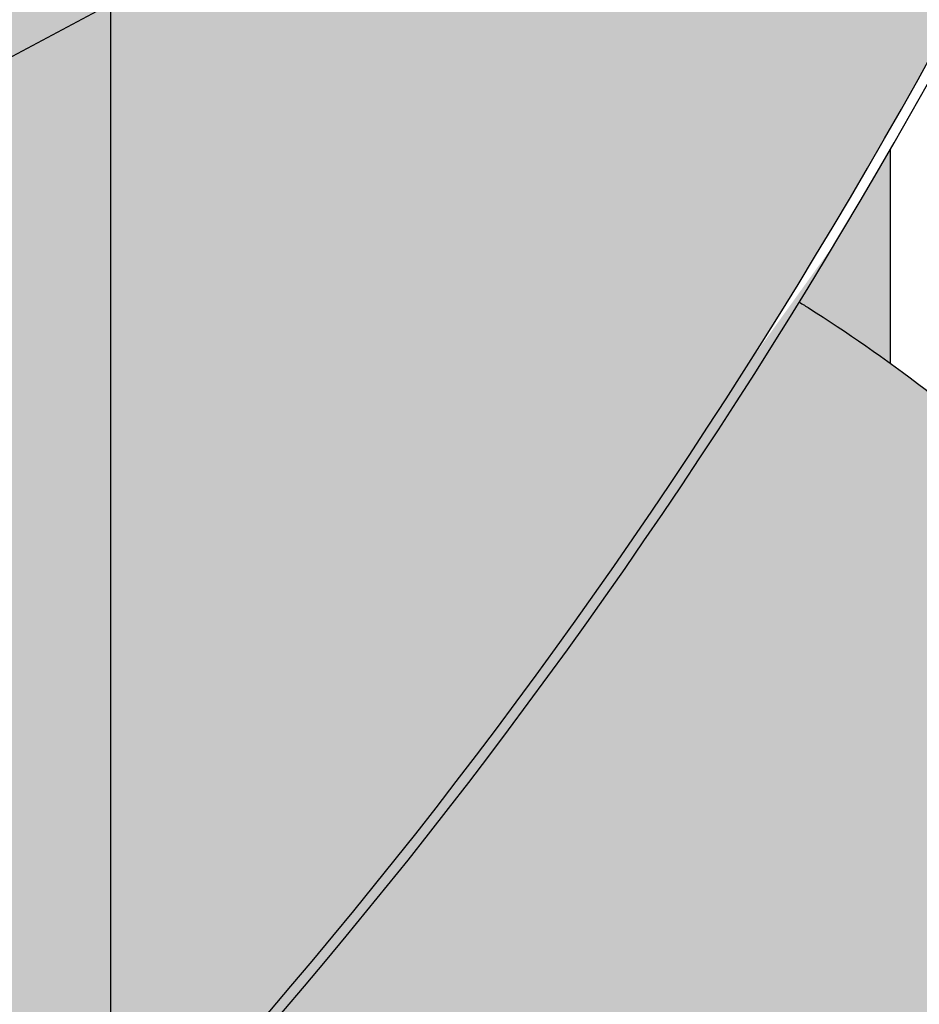
# Model space of a CAD drawing. Units: millimetres. Extents: x 0 to 14000, y -16750 to 0.
# Drawn here: x 12793 to 12807, y -12546 to -12530 of the extents above; entities that cross this region are included whole.
import ezdxf

# ---------------------------------------------------------------- set-up
doc = ezdxf.new("R2010")
doc.units = ezdxf.units.MM
doc.layers.add('Z-631_Modular', color=7, linetype='Continuous')

# ---------------------------------------------------------------- blocks, each defined once
blk = doc.blocks.new('12420109     Smart 82 cake 1Lx GU10 GE white struc_3D')
at = {"layer": 'Z-631_Modular'}
h = blk.add_hatch(color=256, dxfattribs=at)
h.set_gradient(color1=(191, 191, 202), tint=1, name='CYLINDER')
edge = h.paths.add_edge_path()
edge.add_ellipse((1.224853858435381, 45.93544286233373), major_axis=(11.62499999999998, -6e-16), ratio=0.5758617009853119, start_angle=385.4146209151608, end_angle=408.1527866740041)
edge.add_ellipse((1.224853858435381, 45.93544286233373), major_axis=(-11.62499999999947, 2.536761421128348e-13), ratio=0.5758617009853668, start_angle=228.1527866740041, end_angle=324.2472139569746)
edge.add_ellipse((1.224853858435381, 45.93544286233373), major_axis=(-11.62499999999999, 2.8e-15), ratio=0.5758617009853119, start_angle=324.247213956969, end_angle=332.9808813666654)
edge.add_ellipse((1.224853858435381, 47.97931067444006), major_axis=(-10.50000000000018, 9.3e-15), ratio=0.5758617009853121, start_angle=350.5062967292058, end_angle=360.0000000000002)
edge.add_line((-9.275146141564619, 47.97931067444006), (-9.275146141564619, 40.87438115252826))
edge.add_ellipse((1.224853858435381, 38.9862923011724), major_axis=(-11, -3.1e-15), ratio=0.5758617009853121, start_angle=227.2674895925653, end_angle=342.6585571972402, ccw=False)
edge.add_line((8.689196032182736, 43.63915492041087), (11.72485385843538, 45.26470957954371))
edge.add_line((11.72485385843538, 45.26470957954371), (11.72485385843538, 48.80844597582382))
edge = h.paths.add_edge_path()
edge.add_ellipse((1.224853858435381, 38.9862923011724), major_axis=(-11, -3.1e-15), ratio=0.5758617009853121, start_angle=227.2674895925654, end_angle=342.6585571972402)
edge.add_ellipse((1.224853858435381, 38.9862923011724), major_axis=(-11, -3.1e-15), ratio=0.5758617009853121, start_angle=342.6585571972402, end_angle=345.200983627886)
edge.add_ellipse((1.224853858435381, 38.9862923011724), major_axis=(-11, -3.1e-15), ratio=0.5758617009853121, start_angle=345.200983627886, end_angle=359.9999999999999)
edge.add_line((-9.775146141564619, 38.9862923011724), (-9.775146141564619, 33.75174363552014))
edge.add_line((-9.775146141564619, 33.75174363552014), (8.689196032182736, 43.63915492041087))
at = {"layer": 'Z-631_Modular', "true_color": 0xe8e8e8}
h = blk.add_hatch(color=254, dxfattribs=at)
h.dxf.hatch_style = 1
edge = h.paths.add_edge_path()
edge.add_ellipse((-14.40889770646936, 51.96336601521307), major_axis=(-26.35558421980758, -45.76721142371559), ratio=0.578093115915639, start_angle=56.26581410538333, end_angle=93.07755004028544)
edge.add_ellipse((8.155268940603492, 41.62195033065836), major_axis=(-4.990322115842328, -8.665834361452665), ratio=0.5780931159156392, start_angle=93.07755004050475, end_angle=140.0146447326288)
edge.add_ellipse((14.49378367395548, 45.92938945688365), major_axis=(0.4990322115841845, 0.866583436145302), ratio=0.5780931159156392, start_angle=320.0146447326139, end_angle=359.9999999999316)
edge.add_ellipse((14.49378367395548, 45.92938945688365), major_axis=(0.4990322115841845, 0.866583436145302), ratio=0.5780931159156392, start_angle=359.9999999999316, end_angle=402.8892066685523)
edge.add_line((14.51846134473271, 46.7606494795773), (-19.08144959701167, 28.76834108913317))
edge.add_ellipse((-19.06911076162214, 29.18397110048045), major_axis=(-0.2495161057920916, -0.4332917180726501), ratio=0.578093115915639, start_angle=376.39736628837227, end_angle=402.88920666855256, ccw=False)
edge.add_ellipse((-19.06911076162214, 29.18397110048045), major_axis=(-0.2495161057920916, -0.4332917180726501), ratio=0.578093115915639, start_angle=314.88920666855324, end_angle=376.39736628837227, ccw=False)
edge.add_line((-19.42266415221457, 28.98037324356119), (-19.42266415221457, 29.23966290278986))
edge.add_ellipse((-19.13982143974135, 29.07678461727301), major_axis=(-0.199612884633762, 0.3466333744580691), ratio=0.5780931159158107, start_angle=359.9999999999988, end_angle=405.11079333144096, ccw=False)
edge.add_line((-19.37490302452534, 29.40299292573127), (-24.99628857386597, 26.16585228139229))
edge.add_ellipse((-24.79667568923287, 25.81921890693411), major_axis=(-0.1996128846337638, 0.3466333744580723), ratio=0.5780931159158106, start_angle=0, end_angle=45.11079333144097)
edge.add_line((-25.07951840170608, 25.98209719245096), (-25.07951840170608, 8.861656438413775))
edge.add_ellipse((1.224853858435381, -9.248988064537116), major_axis=(41.00000000000001, -2.1e-15), ratio=0.5758617009853121, start_angle=461.63288198128123, end_angle=489.9089944315013, ccw=False)
at = {"layer": 'Z-631_Modular'}
h = blk.add_hatch(color=256, dxfattribs=at)
h.set_gradient(color1=(191, 191, 202), rotation=180, tint=1)
edge = h.paths.add_edge_path()
edge.add_ellipse((-14.26747635023276, 51.88192687245464), major_axis=(-26.35558421980758, -45.76721142371561), ratio=0.5780931159156392, start_angle=87.04924510400099, end_angle=90.07531269597189, ccw=False)
edge.add_spline(control_points=[(10.798431603258, 34.31015834513983), (10.85027518302013, 34.27782030880917), (10.90237613885074, 34.24504936083758), (11.36241082577726, 33.95321867396251), (11.78644772620828, 33.66804607533959), (12.22485385843902, 33.3508418722904)], knot_values=[4.752296929322429, 4.752296929322429, 4.752296929322429, 4.752296929322429, 4.760693490079441, 4.760693490079441, 4.826072516609367, 4.826072516609367, 4.826072516609367, 4.826072516609367], degree=3, periodic=0)
edge.add_line((12.22485385843538, 33.35084187229222), (12.22485385843538, 36.70611713163271))
h = blk.add_hatch(color=256, dxfattribs=at)
h.set_gradient(color1=(191, 191, 202), tint=1, name='SPHERICAL')
edge = h.paths.add_edge_path()
edge.add_spline(control_points=[(19.08340206954745, 26.11753334578225), (19.03831461258414, 26.1859912900336), (18.9931282124362, 26.25397628025257), (18.2499465693927, 27.36215432115205), (17.53367545765468, 28.28880623078658), (16.81986308660271, 29.11520261951227)], knot_values=[5.036189261980189, 5.036189261980189, 5.036189261980189, 5.036189261980189, 5.042225973209542, 5.042225973209542, 5.135277028160216, 5.135277028160216, 5.135277028160216, 5.135277028160216], degree=3, periodic=0)
edge.add_spline(control_points=[(16.81986308660271, 29.11520261951227), (16.67613403139512, 29.28160092948383), (16.53250466208738, 29.44393453195698), (16.38914498530903, 29.60231573533565)], knot_values=[5.017453049557128, 5.017453049557128, 5.017453049557128, 5.017453049557128, 5.03618926198019, 5.03618926198019, 5.03618926198019, 5.03618926198019], degree=3, periodic=0)
edge.add_spline(control_points=[(16.38914498530903, 29.60231573533565), (15.91052277116978, 30.13108898554583), (15.43490663745979, 30.61580751347083), (14.96862308224445, 31.06065067896634)], knot_values=[4.954900122011334, 4.954900122011334, 4.954900122011334, 4.954900122011334, 5.017453049557127, 5.017453049557127, 5.017453049557127, 5.017453049557127], degree=3, periodic=0)
edge.add_spline(control_points=[(14.96862308224445, 31.06065067896634), (14.89457864305587, 31.13129044815469), (14.82076953877367, 31.20092470051895), (14.69813794630136, 31.31538129349155), (14.64916530059236, 31.36076073478944), (14.60030524041213, 31.40571420332344)], knot_values=[4.938337888094861, 4.938337888094861, 4.938337888094861, 4.938337888094861, 4.948271106601043, 4.948271106601043, 4.954900122011333, 4.954900122011333, 4.954900122011333, 4.954900122011333], degree=3, periodic=0)
edge.add_spline(control_points=[(14.60030524041213, 31.40571420332344), (14.52269273527054, 31.47712122359371), (14.44536430837616, 31.54745342015121), (14.36832827611033, 31.61673367071853)], knot_values=[4.927807927822476, 4.927807927822476, 4.927807927822476, 4.927807927822476, 4.938337888094863, 4.938337888094863, 4.938337888094863, 4.938337888094863], degree=3, periodic=0)
edge.add_spline(control_points=[(14.36832827611033, 31.61673367071853), (14.31110279150926, 31.66819784657764), (14.25403865377484, 31.71908154600987), (14.1971392718624, 31.76939414678418)], knot_values=[4.91998584688579, 4.91998584688579, 4.91998584688579, 4.91998584688579, 4.927807927822474, 4.927807927822474, 4.927807927822474, 4.927807927822474], degree=3, periodic=0)
edge.add_spline(control_points=[(14.1971392718624, 31.76939414678418), (14.18517309039271, 31.7799751002276), (14.17321419572363, 31.79053079519144), (14.16126261956379, 31.80106131890079)], knot_values=[4.91834083007188, 4.91834083007188, 4.91834083007188, 4.91834083007188, 4.91998584688579, 4.91998584688579, 4.91998584688579, 4.91998584688579], degree=3, periodic=0)
edge.add_spline(control_points=[(14.16126261956379, 31.80106131890079), (13.49090365044685, 32.39171404313311), (12.84356901189494, 32.90317694988335), (12.22485385843902, 33.3508418722904)], knot_values=[4.826072516609368, 4.826072516609368, 4.826072516609368, 4.826072516609368, 4.918340830071882, 4.918340830071882, 4.918340830071882, 4.918340830071882], degree=3, periodic=0)
edge.add_spline(control_points=[(12.22485385843902, 33.3508418722904), (11.78644772620828, 33.66804607533959), (11.36241082577726, 33.95321867396251), (10.90237613885074, 34.24504936083758), (10.85027518302013, 34.27782030880917), (10.798431603258, 34.31015834513983)], knot_values=[4.752296929322428, 4.752296929322428, 4.752296929322428, 4.752296929322428, 4.817675955852354, 4.817675955852354, 4.826072516609366, 4.826072516609366, 4.826072516609366, 4.826072516609366], degree=3, periodic=0)
edge.add_ellipse((-14.26747635023276, 51.88192687245464), major_axis=(-26.35558421980758, -45.76721142371561), ratio=0.5780931159156392, start_angle=71.97658529667052, end_angle=87.04924510400099, ccw=False)
edge.add_spline(control_points=[(2.737391569437023, 23.23293944643774), (4.971725557194077, 23.15372650031804), (7.188302503387604, 22.89814384603505), (11.86763100375902, 21.96221570972466), (14.28740160476445, 21.20585402602956), (17.16093564538096, 19.91431205207846), (17.84216096249838, 19.57285432819026), (18.49265257762818, 19.2094917890845)], knot_values=[3.988477645517272, 3.988477645517272, 3.988477645517272, 3.988477645517272, 4.261283952616219, 4.261283952616219, 4.589729104564503, 4.589729104564503, 4.697171534091192, 4.697171534091192, 4.697171534091192, 4.697171534091192], degree=3, periodic=0)
edge.add_line((18.49265257762818, 19.2094917890845), (18.72799216611384, 23.10540238860813))
edge.add_line((18.72799216611384, 23.10540238860813), (19.67011577939593, 23.64793529509097))
edge.add_line((19.67011577939593, 23.64793529509097), (19.67279530206179, 23.69808537692825))
edge.add_ellipse((22.43805729402811, 24.42749537635154), major_axis=(-3, 0), ratio=0.6270042453512966, start_angle=360, end_angle=382.816133505595, ccw=False)
edge.add_line((19.43805729402811, 24.42749537635154), (19.43805729402811, 24.75451422628794))
edge.add_line((19.43805729402811, 24.75451422628794), (19.43805729402811, 25.56576863116061))
edge.add_spline(control_points=[(19.43805729402811, 25.56576863116061), (19.32063275954351, 25.75299911795992), (19.20236179964741, 25.93691241215311), (19.08340206954745, 26.11753334578225)], knot_values=[5.135277028160216, 5.135277028160216, 5.135277028160216, 5.135277028160216, 5.151204418768012, 5.151204418768012, 5.151204418768012, 5.151204418768012], degree=3, periodic=0)
h = blk.add_hatch(color=256, dxfattribs=at)
h.set_gradient(color1=(191, 191, 202), tint=1, name='CYLINDER')
edge = h.paths.add_edge_path()
edge.add_spline(control_points=[(18.49265257762818, 19.2094917890845), (17.84216096249838, 19.57285432819026), (17.16093564538096, 19.91431205207846), (14.28740160476445, 21.20585402602956), (11.86763100375902, 21.96221570972466), (7.188302503387604, 22.89814384603505), (4.971725557194077, 23.15372650031804), (2.737391569437023, 23.23293944643774)], knot_values=[3.988477645517271, 3.988477645517271, 3.988477645517271, 3.988477645517271, 4.09592007504396, 4.09592007504396, 4.424365226992244, 4.424365226992244, 4.697171534091192, 4.697171534091192, 4.697171534091192, 4.697171534091192], degree=3, periodic=0)
edge.add_ellipse((-14.26747635023276, 51.88192687245464), major_axis=(-26.35558421980758, -45.76721142371561), ratio=0.5780931159156392, start_angle=71.56966429144057, end_angle=71.97658529667052, ccw=False)
edge.add_line((2.500830257555208, 22.95805036047386), (2.544837760058726, 22.03135389716408))
edge.add_ellipse((1.224853858435381, 7.510727994735134), major_axis=(25.25000000000002, -3.1e-15), ratio=0.5758617009853119, start_angle=47.05095860081087, end_angle=87.00340608844027, ccw=False)
edge.add_line((18.42888146079713, 18.15379788054543), (18.49265257762818, 19.2094917890845))
h = blk.add_hatch(color=256, dxfattribs=at)
h.dxf.hatch_style = 1
h.set_gradient(color1=(192, 192, 192), tint=1, name='CYLINDER')
edge = h.paths.add_edge_path()
edge.add_ellipse((1.224853858435381, 5.67124696384144), major_axis=(-23.99999999999493, 4e-16), ratio=0.5758617009853118, start_angle=273.4440292256376, end_angle=274.649957287098)
edge.add_ellipse((-14.26747635023276, 51.88192687245464), major_axis=(-26.35558421980758, -45.76721142371561), ratio=0.5780931159156392, start_angle=56.48656443527602, end_angle=66.15822989521871, ccw=False)
edge.add_ellipse((1.224853858435381, -9.248988064537116), major_axis=(41.00000000000001, -2.1e-15), ratio=0.5758617009853121, start_angle=452.3556170626791, end_angle=461.2302207148927, ccw=False)
edge.add_line((-0.4603155273252924, 14.34139020124712), (-0.2169091415107687, 19.46696707002502))
edge = h.paths.add_edge_path()
edge.add_ellipse((-14.26747635023276, 51.88192687245464), major_axis=(-26.35558421980758, -45.76721142371561), ratio=0.5780931159156392, start_angle=67.03165595067628, end_angle=71.56966429144057, ccw=False)
edge.add_line((-0.1918597475832939, 19.99444950915222), (-0.4603155273252924, 14.34139020124712))
edge.add_ellipse((1.224853858435381, -9.248988064537116), major_axis=(41.00000000000001, -2.1e-15), ratio=0.5758617009853121, start_angle=447.64438293733366, end_angle=452.3556170626791, ccw=False)
edge.add_line((2.910023244186959, 14.34139020124712), (2.500830257555208, 22.95805036047386))
edge = h.paths.add_edge_path()
edge.add_ellipse((1.224853858435381, 5.671246963838712), major_axis=(-23.99999999999999, -1.4277e-12), ratio=0.5758617009853121, start_angle=229.7947618240026, end_angle=266.5559707743789)
edge.add_line((2.666616858372436, 19.46696707002502), (2.910023244186959, 14.34139020124712))
edge.add_ellipse((1.224853858435381, -9.248988064537116), major_axis=(41.00000000000001, -2.1e-15), ratio=0.5758617009853121, start_angle=426.9759177158715, end_angle=447.64438293733366, ccw=False)
edge.add_spline(control_points=[(17.26069169848233, 12.48055560398552), (17.26382894942617, 14.22110164793594), (17.26663895507772, 15.95100144656953)], knot_values=[0, 0, 0, 0.4432069151574167, 0.4432069151574167, 0.4432069151574167], weights=[1, 1, 1], degree=2, periodic=0)
edge.add_ellipse((1.224853858435381, 5.671246963838712), major_axis=(-23.99999999999999, -1.4277e-12), ratio=0.5758617009853121, start_angle=228.0557100815854, end_angle=229.7947618240026)
edge = h.paths.add_edge_path()
edge.add_line((19.67011577939593, 23.64793529509097), (18.72799216611384, 23.10540238860813))
edge.add_line((18.72799216611384, 23.10540238860813), (18.36994782889269, 17.17818573349996))
edge.add_line((18.36994782889269, 17.17818573349996), (16.71751419131397, 16.22661248819804))
edge.add_ellipse((1.224853858435381, 5.671246963838712), major_axis=(-23.99999999999999, -1.4277e-12), ratio=0.5758617009853121, start_angle=228.0557100815854, end_angle=229.7947618240026, ccw=False)
edge.add_spline(control_points=[(17.26663895507772, 15.95100144656953), (17.26382894942617, 14.22110164793594), (17.26069169848233, 12.48055560398552)], knot_values=[0, 0, 0, 0.4432069151574167, 0.4432069151574167, 0.4432069151574167], weights=[1, 1, 1], degree=2, periodic=0)
edge.add_ellipse((1.224853858435381, -9.248988064537116), major_axis=(41.00000000000001, -2.1e-15), ratio=0.5758617009853121, start_angle=424.2323351615154, end_angle=426.9759177158715, ccw=False)
edge.add_line((19.04849401549109, 12.01363089828465), (19.67011577939593, 23.64793529509097))
edge = h.paths.add_edge_path()
edge.add_ellipse((22.43805729402811, 24.42749537635154), major_axis=(2.725000000000016, 7.999999999999999e-15), ratio=0.5758617009853136, start_angle=1.762339704910007, end_angle=45.00000000000914)
edge.add_ellipse((22.43805729402811, 24.42749537635154), major_axis=(-2.724999999999999, -1.611e-13), ratio=0.5758617009853123, start_angle=224.9999999999966, end_angle=358.2376602950692)
edge.add_line((19.71434624458198, 24.47575492025408), (19.04849401549109, 12.01363089828465))
edge.add_ellipse((1.224853858435381, -9.248988064537116), major_axis=(41.00000000000001, -2.1e-15), ratio=0.5758617009853121, start_angle=423.03222534118294, end_angle=424.2323351615154, ccw=False)
edge.add_line((19.81791482054177, 11.79399514519446), (19.96312506278446, 14.19786661349644))
edge.add_line((19.96312506278446, 14.19786661349644), (21.02378523456355, 14.8086601841851))
edge.add_line((21.02378523456355, 14.8086601841851), (20.97157357453943, 11.4425415149426))
edge.add_ellipse((1.224853858435381, -9.248988064537116), major_axis=(41.00000000000001, -2.1e-15), ratio=0.5758617009853121, start_angle=408.8693746917896, end_angle=421.20826175859736, ccw=False)
edge.add_line((28.19374943502044, 8.534593481002958), (28.09485304643022, 10.73670304626194))
edge.add_line((28.09485304643022, 10.73670304626194), (25.82603930475125, 12.04322598676481))
edge.add_line((25.82603930475125, 12.04322598676481), (25.16176834347789, 24.47575492021861))
edge = h.paths.add_edge_path(flags=17)
edge.add_line((21.02378523456355, 14.8086601841851), (19.96312506278446, 14.19786661349644))
edge.add_line((19.96312506278446, 14.19786661349644), (19.81791482054177, 11.79399514519446))
edge.add_ellipse((1.224853858435381, -9.248988064537116), major_axis=(41.00000000000001, -2.1e-15), ratio=0.5758617009853121, start_angle=421.20826175859736, end_angle=423.03222534118294, ccw=False)
edge.add_line((20.97157357453943, 11.4425415149426), (21.02378523456355, 14.8086601841851))
edge = h.paths.add_edge_path()
edge.add_line((29.97802943725037, 12.78748566356717), (26.97802943725037, 12.78748566356717))
edge.add_line((26.97802943725037, 12.78748566356717), (26.91790311115255, 11.41446343796542))
edge.add_line((26.91790311115255, 11.41446343796542), (28.09485304643022, 10.73670304626194))
edge.add_line((28.09485304643022, 10.73670304626194), (28.19374943502044, 8.534593481002958))
edge.add_ellipse((1.224853858435381, -9.248988064537116), major_axis=(41.00000000000001, -2.1e-15), ratio=0.5758617009853121, start_angle=403.3901780002704, end_angle=408.8693746917896, ccw=False)
edge.add_line((31.0192441083218, 6.97043362765271), (29.97802943725037, 12.78748566356717))
h = blk.add_hatch(color=256, dxfattribs=at)
h.dxf.hatch_style = 1
h.set_gradient(color1=(192, 192, 192), tint=1, name='CYLINDER')
edge = h.paths.add_edge_path()
edge.add_ellipse((1.224853858428105, 6.284407307555739), major_axis=(23.74999999985257, 4e-16), ratio=0.5758617009853121, start_angle=93.42641718984393, end_angle=93.55780122743506)
edge.add_ellipse((-14.26747635023276, 51.88192687245464), major_axis=(-26.35558421980758, -45.76721142371561), ratio=0.5780931159156392, start_angle=66.15822989521871, end_angle=66.93710169895968, ccw=False)
edge.add_ellipse((1.224853858435381, 5.67124696384144), major_axis=(-23.99999999999493, 4e-16), ratio=0.5758617009853118, start_angle=273.4440292256376, end_angle=274.649957287098, ccw=False)
edge.add_line((-0.2169091415107687, 19.46696707002502), (-0.1946034292777767, 19.9366739032339))
edge = h.paths.add_edge_path()
edge.add_ellipse((1.224853858435381, 6.284407307471156), major_axis=(23.75, 6e-16), ratio=0.5758617009853119, start_angle=48.02463290714372, end_angle=86.57358281018249)
edge.add_line((2.644311146139444, 19.93667390323481), (2.666616858372436, 19.46696707002502))
edge.add_ellipse((1.224853858435381, 5.671246963838712), major_axis=(-23.99999999999999, -1.4277e-12), ratio=0.5758617009853121, start_angle=229.7947618240026, end_angle=266.5559707743789, ccw=False)
edge.add_line((16.71751419131397, 16.22661248819804), (17.10911624230175, 16.45212111138972))
for p, q in [((-19.08144959701167, 28.76834108913317), (14.51846134473453, 46.76064947957821)), ((12.22485385843538, 33.34972752693102), (12.22485385843538, 36.7061171316318))]:
    blk.add_line(p, q, dxfattribs=at)
for centre, major_axis, start_param in [((-14.40889770646936, 51.96336601521307), (-26.35558421980758, -45.76721142371559), 0.9820237124540068), ((-14.26747635023276, 51.88192687245464), (-26.35558421980758, -45.76721142371561), 0.9858765325354976)]:
    blk.add_ellipse(centre, major_axis=major_axis, ratio=0.578093115915639, start_param=start_param, end_param=1.624509707892762, dxfattribs=at)
blk.add_open_spline([(10.798431603258, 34.31015834513983), (10.85027518302013, 34.27782030880917), (10.90237613885074, 34.24504936083758), (12.10378807622146, 33.48291363310454), (13.38280720455805, 32.54302803849532), (16.11163500068506, 29.99611230447681), (17.56575734132639, 28.38236719301676), (19.1125874027839, 26.07584748392583), (19.27612716390649, 25.82396217838686), (19.43805729402811, 25.56576863116061)], degree=3, knots=[4.752296929322429, 4.752296929322429, 4.752296929322429, 4.752296929322429, 4.760693490079441, 4.760693490079441, 4.944966903505152, 4.944966903505152, 5.129240316930863, 5.129240316930863, 5.151204418768012, 5.151204418768012, 5.151204418768012, 5.151204418768012], dxfattribs=at)
blk = doc.blocks.new('Center_cross')
at = {"color": 1}
blk.add_line((0, 85), (0, -85), dxfattribs=at)

msp = doc.modelspace()

# ---------------------------------------------------------------- block references
at = {"layer": 'Z-631_Modular'}
for name in ['Center_cross', '12420109     Smart 82 cake 1Lx GU10 GE white struc_3D']:
    msp.add_blockref(name, (12793.9506439275, -12569.06963024242), dxfattribs=at)

doc.saveas('drawing.dxf')
